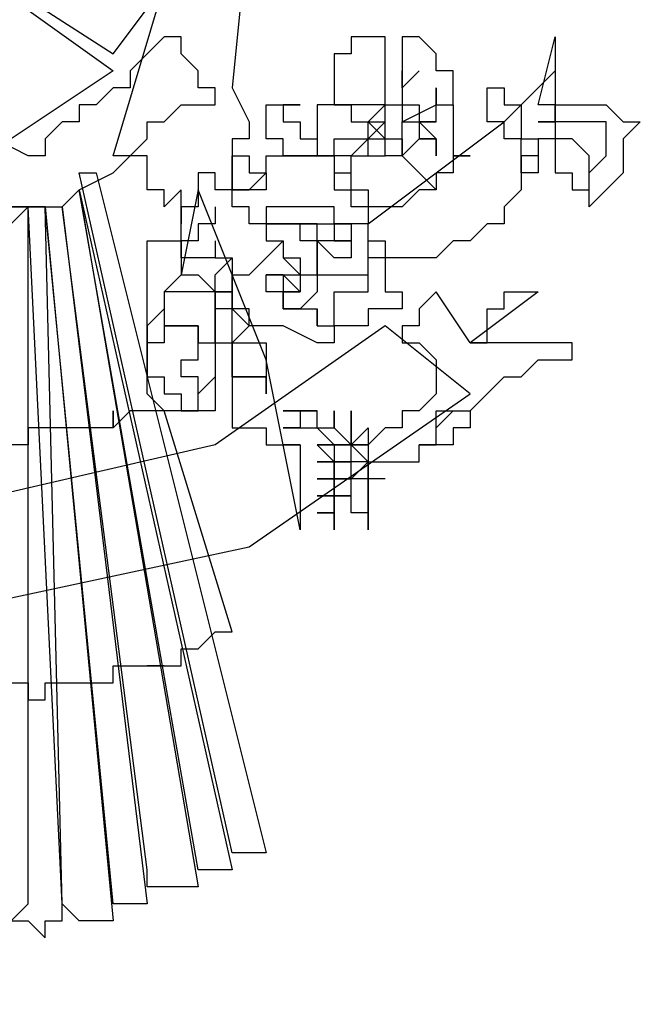
# Model space of a CAD drawing. Units: inches. Extents: x 88486 to 170793, y -779 to 56959.
# Drawn here: x 163253 to 163310, y 43712 to 43801 of the extents above; entities that cross this region are included whole.
import ezdxf

# ---------------------------------------------------------------- set-up
doc = ezdxf.new("R2010")
doc.units = ezdxf.units.IN
doc.header["$MEASUREMENT"] = 0
doc.layers.add('AC', color=7, linetype='Continuous')

msp = doc.modelspace()

# ---------------------------------------------------------------- linework, layer by layer
at = {"layer": 'AC', "color": 2}
for p, q in [((163240.382, 43811.181), (163261.67, 43797.495)), ((163240.382, 43811.181), (163261.67, 43795.974)), ((163273.836, 43809.66), (163272.315, 43794.454)), ((163261.67, 43788.371), (163266.232, 43803.578)), ((163261.67, 43797.495), (163266.232, 43803.578)), ((163266.232, 43799.016), (163264.711, 43797.495)), ((163267.753, 43799.016), (163266.232, 43799.016)), ((163267.753, 43797.495), (163267.753, 43799.016)), ((163284.48, 43799.016), (163282.96, 43799.016)), ((163282.96, 43799.016), (163282.96, 43797.495)), ((163286.001, 43799.016), (163284.48, 43799.016)), ((163286.001, 43797.495), (163286.001, 43799.016)), ((163289.042, 43799.016), (163287.522, 43799.016)), ((163287.522, 43799.016), (163287.522, 43797.495)), ((163290.563, 43797.495), (163289.042, 43799.016)), ((163299.687, 43792.933), (163301.208, 43799.016)), ((163301.208, 43799.016), (163301.208, 43797.495)), ((163264.711, 43797.495), (163263.191, 43795.974)), ((163269.274, 43795.974), (163267.753, 43797.495)), ((163282.96, 43797.495), (163281.439, 43797.495)), ((163281.439, 43797.495), (163281.439, 43795.974)), ((163286.001, 43795.974), (163286.001, 43797.495)), ((163287.522, 43797.495), (163287.522, 43795.974)), ((163290.563, 43795.974), (163290.563, 43797.495)), ((163301.208, 43797.495), (163301.208, 43795.974)), ((163261.67, 43795.974), (163252.547, 43789.891)), ((163263.191, 43795.974), (163263.191, 43794.454)), ((163269.274, 43794.454), (163269.274, 43795.974)), ((163281.439, 43795.974), (163281.439, 43794.454)), ((163286.001, 43794.454), (163286.001, 43795.974)), ((163287.522, 43795.974), (163287.522, 43794.454)), ((163287.522, 43794.454), (163287.522, 43795.974)), ((163289.042, 43795.974), (163287.522, 43794.454)), ((163287.522, 43794.454), (163289.042, 43795.974)), ((163287.522, 43795.974), (163287.522, 43794.454)), ((163292.084, 43795.974), (163290.563, 43795.974)), ((163292.084, 43794.454), (163292.084, 43795.974)), ((163296.646, 43791.412), (163301.208, 43795.974)), ((163301.208, 43795.974), (163301.208, 43794.454)), ((163301.208, 43795.974), (163301.208, 43794.454)), ((163261.67, 43794.454), (163260.149, 43792.933)), ((163263.191, 43794.454), (163261.67, 43794.454)), ((163270.794, 43794.454), (163269.274, 43794.454)), ((163270.794, 43792.933), (163270.794, 43794.454)), ((163272.315, 43794.454), (163273.836, 43791.412)), ((163281.439, 43794.454), (163281.439, 43792.933)), ((163286.001, 43792.933), (163286.001, 43794.454)), ((163287.522, 43794.454), (163287.522, 43792.933)), ((163290.563, 43794.454), (163290.563, 43792.933)), ((163290.563, 43792.933), (163290.563, 43794.454)), ((163292.084, 43792.933), (163292.084, 43794.454)), ((163295.125, 43794.454), (163296.646, 43794.454)), ((163295.125, 43792.933), (163295.125, 43794.454)), ((163296.646, 43794.454), (163296.646, 43792.933)), ((163301.208, 43794.454), (163301.208, 43792.933)), ((163301.208, 43794.454), (163301.208, 43792.933)), ((163258.629, 43792.933), (163258.629, 43791.412)), ((163260.149, 43792.933), (163258.629, 43792.933)), ((163266.232, 43791.412), (163267.753, 43792.933)), ((163267.753, 43792.933), (163269.274, 43792.933)), ((163269.274, 43792.933), (163270.794, 43792.933)), ((163275.356, 43791.412), (163275.356, 43792.933)), ((163275.356, 43792.933), (163276.877, 43792.933)), ((163276.877, 43792.933), (163278.397, 43792.933)), ((163278.397, 43792.933), (163276.877, 43792.933)), ((163276.877, 43792.933), (163276.877, 43791.412)), ((163281.439, 43792.933), (163279.918, 43792.933)), ((163279.918, 43792.933), (163279.918, 43791.412)), ((163282.96, 43792.933), (163281.439, 43792.933)), ((163281.439, 43792.933), (163282.96, 43792.933)), ((163286.001, 43792.933), (163282.96, 43792.933)), ((163282.96, 43792.933), (163282.96, 43791.412)), ((163284.48, 43791.412), (163286.001, 43792.933)), ((163286.001, 43792.933), (163287.522, 43792.933)), ((163286.001, 43789.891), (163286.001, 43792.933)), ((163286.001, 43791.412), (163286.001, 43792.933)), ((163287.522, 43792.933), (163289.042, 43792.933)), ((163287.522, 43792.933), (163287.522, 43791.412)), ((163287.522, 43791.412), (163290.563, 43792.933)), ((163289.042, 43792.933), (163289.042, 43791.412)), ((163290.563, 43791.412), (163290.563, 43792.933)), ((163290.563, 43792.933), (163292.084, 43792.933)), ((163290.563, 43792.933), (163292.084, 43792.933)), ((163292.084, 43792.933), (163292.084, 43791.412)), ((163295.125, 43791.412), (163295.125, 43792.933)), ((163296.646, 43792.933), (163298.166, 43792.933)), ((163298.166, 43792.933), (163298.166, 43791.412)), ((163301.208, 43792.933), (163299.687, 43792.933)), ((163301.208, 43792.933), (163301.208, 43791.412)), ((163301.208, 43791.412), (163301.208, 43792.933)), ((163301.208, 43792.933), (163302.728, 43792.933)), ((163302.728, 43792.933), (163304.249, 43792.933)), ((163304.249, 43792.933), (163305.77, 43792.933)), ((163305.77, 43792.933), (163307.291, 43791.412)), ((163257.108, 43791.412), (163255.587, 43789.891)), ((163258.629, 43791.412), (163257.108, 43791.412)), ((163264.711, 43789.891), (163264.711, 43791.412)), ((163264.711, 43791.412), (163266.232, 43791.412)), ((163273.836, 43791.412), (163273.836, 43789.891)), ((163275.356, 43789.891), (163275.356, 43791.412)), ((163276.877, 43791.412), (163278.397, 43791.412)), ((163278.397, 43791.412), (163278.397, 43789.891)), ((163279.918, 43791.412), (163279.918, 43789.891)), ((163282.96, 43791.412), (163284.48, 43791.412)), ((163284.48, 43782.288), (163296.646, 43791.412)), ((163286.001, 43791.412), (163284.48, 43789.891)), ((163284.48, 43789.891), (163284.48, 43791.412)), ((163284.48, 43791.412), (163286.001, 43791.412)), ((163286.001, 43789.891), (163284.48, 43791.412)), ((163284.48, 43791.412), (163286.001, 43791.412)), ((163287.522, 43791.412), (163289.042, 43791.412)), ((163287.522, 43789.891), (163287.522, 43791.412)), ((163289.042, 43791.412), (163290.563, 43789.891)), ((163290.563, 43789.891), (163289.042, 43791.412)), ((163289.042, 43791.412), (163290.563, 43791.412)), ((163290.563, 43791.412), (163289.042, 43791.412)), ((163289.042, 43791.412), (163289.042, 43789.891)), ((163289.042, 43791.412), (163290.563, 43791.412)), ((163292.084, 43791.412), (163292.084, 43789.891)), ((163296.646, 43791.412), (163295.125, 43791.412)), ((163296.646, 43789.891), (163296.646, 43791.412)), ((163298.166, 43791.412), (163298.166, 43789.891)), ((163301.208, 43791.412), (163299.687, 43791.412)), ((163299.687, 43791.412), (163301.208, 43791.412)), ((163302.728, 43791.412), (163301.208, 43791.412)), ((163301.208, 43791.412), (163301.208, 43789.891)), ((163304.249, 43791.412), (163302.728, 43791.412)), ((163305.77, 43791.412), (163304.249, 43791.412)), ((163305.77, 43789.891), (163305.77, 43791.412)), ((163307.291, 43791.412), (163308.811, 43791.412)), ((163308.811, 43791.412), (163307.291, 43789.891)), ((163254.067, 43788.371), (163251.026, 43789.891)), ((163255.587, 43789.891), (163255.587, 43788.371)), ((163263.191, 43788.371), (163264.711, 43789.891)), ((163273.836, 43789.891), (163272.315, 43789.891)), ((163272.315, 43789.891), (163272.315, 43788.371)), ((163276.877, 43789.891), (163275.356, 43789.891)), ((163276.877, 43788.371), (163276.877, 43789.891)), ((163278.397, 43789.891), (163279.918, 43789.891)), ((163279.918, 43789.891), (163279.918, 43788.371)), ((163279.918, 43789.891), (163279.918, 43788.371)), ((163281.439, 43788.371), (163281.439, 43789.891)), ((163281.439, 43789.891), (163282.96, 43789.891)), ((163284.48, 43789.891), (163282.96, 43788.371)), ((163282.96, 43789.891), (163284.48, 43789.891)), ((163284.48, 43788.371), (163284.48, 43789.891)), ((163284.48, 43789.891), (163286.001, 43789.891)), ((163286.001, 43788.371), (163286.001, 43789.891)), ((163286.001, 43789.891), (163287.522, 43789.891)), ((163286.001, 43788.371), (163286.001, 43789.891)), ((163289.042, 43789.891), (163287.522, 43788.371)), ((163287.522, 43789.891), (163287.522, 43788.371)), ((163287.522, 43788.371), (163287.522, 43789.891)), ((163289.042, 43789.891), (163290.563, 43789.891)), ((163290.563, 43789.891), (163289.042, 43789.891)), ((163290.563, 43789.891), (163290.563, 43788.371)), ((163290.563, 43788.371), (163290.563, 43789.891)), ((163292.084, 43789.891), (163292.084, 43788.371)), ((163298.166, 43789.891), (163296.646, 43789.891)), ((163298.166, 43789.891), (163299.687, 43789.891)), ((163298.166, 43786.85), (163298.166, 43789.891)), ((163299.687, 43789.891), (163299.687, 43788.371)), ((163301.208, 43789.891), (163299.687, 43789.891)), ((163299.687, 43789.891), (163299.687, 43788.371)), ((163301.208, 43789.891), (163301.208, 43788.371)), ((163302.728, 43789.891), (163301.208, 43789.891)), ((163304.249, 43788.371), (163302.728, 43789.891)), ((163305.77, 43788.371), (163305.77, 43789.891)), ((163307.291, 43789.891), (163307.291, 43788.371)), ((163255.587, 43788.371), (163254.067, 43788.371)), ((163263.191, 43788.371), (163261.67, 43788.371)), ((163261.67, 43786.85), (163263.191, 43788.371)), ((163264.711, 43788.371), (163263.191, 43788.371)), ((163264.711, 43786.85), (163264.711, 43788.371)), ((163272.315, 43786.85), (163272.315, 43788.371)), ((163272.315, 43788.371), (163272.315, 43786.85)), ((163272.315, 43788.371), (163273.836, 43788.371)), ((163273.836, 43788.371), (163273.836, 43786.85)), ((163275.356, 43786.85), (163275.356, 43788.371)), ((163275.356, 43788.371), (163276.877, 43788.371)), ((163276.877, 43788.371), (163278.397, 43788.371)), ((163278.397, 43788.371), (163276.877, 43788.371)), ((163278.397, 43788.371), (163279.918, 43788.371)), ((163279.918, 43788.371), (163278.397, 43788.371)), ((163279.918, 43788.371), (163281.439, 43788.371)), ((163281.439, 43788.371), (163279.918, 43788.371)), ((163279.918, 43788.371), (163281.439, 43788.371)), ((163279.918, 43788.371), (163281.439, 43788.371)), ((163281.439, 43788.371), (163281.439, 43786.85)), ((163282.96, 43788.371), (163281.439, 43788.371)), ((163281.439, 43788.371), (163281.439, 43786.85)), ((163282.96, 43786.85), (163282.96, 43788.371)), ((163282.96, 43788.371), (163284.48, 43788.371)), ((163282.96, 43786.85), (163282.96, 43788.371)), ((163282.96, 43788.371), (163284.48, 43788.371)), ((163284.48, 43788.371), (163286.001, 43788.371)), ((163287.522, 43788.371), (163286.001, 43788.371)), ((163287.522, 43788.371), (163289.042, 43786.85)), ((163289.042, 43786.85), (163287.522, 43788.371)), ((163292.084, 43788.371), (163293.604, 43788.371)), ((163293.604, 43788.371), (163292.084, 43788.371)), ((163292.084, 43788.371), (163292.084, 43786.85)), ((163299.687, 43788.371), (163298.166, 43788.371)), ((163298.166, 43788.371), (163298.166, 43786.85)), ((163299.687, 43788.371), (163299.687, 43786.85)), ((163301.208, 43788.371), (163301.208, 43786.85)), ((163304.249, 43786.85), (163304.249, 43788.371)), ((163304.249, 43786.85), (163305.77, 43788.371)), ((163307.291, 43788.371), (163307.291, 43786.85)), ((163272.315, 43726.024), (163258.629, 43786.85)), ((163258.629, 43786.85), (163260.149, 43786.85)), ((163258.629, 43785.329), (163261.67, 43786.85)), ((163260.149, 43786.85), (163275.356, 43726.024)), ((163264.711, 43785.329), (163264.711, 43786.85)), ((163270.794, 43786.85), (163269.274, 43786.85)), ((163269.274, 43786.85), (163269.274, 43785.329)), ((163270.794, 43785.329), (163270.794, 43786.85)), ((163272.315, 43785.329), (163272.315, 43786.85)), ((163272.315, 43786.85), (163272.315, 43785.329)), ((163273.836, 43785.329), (163275.356, 43786.85)), ((163273.836, 43786.85), (163275.356, 43786.85)), ((163275.356, 43786.85), (163275.356, 43785.329)), ((163281.439, 43786.85), (163281.439, 43785.329)), ((163281.439, 43786.85), (163282.96, 43786.85)), ((163282.96, 43785.329), (163282.96, 43786.85)), ((163289.042, 43786.85), (163290.563, 43785.329)), ((163290.563, 43785.329), (163289.042, 43786.85)), ((163292.084, 43786.85), (163290.563, 43786.85)), ((163290.563, 43786.85), (163290.563, 43785.329)), ((163299.687, 43786.85), (163298.166, 43786.85)), ((163298.166, 43786.85), (163298.166, 43785.329)), ((163301.208, 43786.85), (163302.728, 43786.85)), ((163302.728, 43786.85), (163302.728, 43785.329)), ((163304.249, 43785.329), (163304.249, 43786.85)), ((163304.249, 43785.329), (163304.249, 43786.85)), ((163307.291, 43786.85), (163305.77, 43785.329)), ((163257.108, 43783.809), (163258.629, 43785.329)), ((163257.108, 43783.809), (163258.629, 43785.329)), ((163258.629, 43785.329), (163269.274, 43722.983)), ((163258.629, 43785.329), (163272.315, 43724.503)), ((163269.274, 43724.503), (163258.629, 43785.329)), ((163266.232, 43785.329), (163264.711, 43785.329)), ((163267.753, 43785.329), (163266.232, 43783.809)), ((163266.232, 43783.809), (163266.232, 43785.329)), ((163269.274, 43785.329), (163267.753, 43777.726)), ((163267.753, 43783.809), (163267.753, 43785.329)), ((163275.356, 43770.123), (163269.274, 43785.329)), ((163269.274, 43785.329), (163269.274, 43783.809)), ((163272.315, 43785.329), (163270.794, 43785.329)), ((163272.315, 43785.329), (163273.836, 43785.329)), ((163272.315, 43783.809), (163272.315, 43785.329)), ((163273.836, 43785.329), (163272.315, 43785.329)), ((163275.356, 43785.329), (163273.836, 43785.329)), ((163281.439, 43785.329), (163282.96, 43785.329)), ((163282.96, 43785.329), (163284.48, 43785.329)), ((163282.96, 43783.809), (163282.96, 43785.329)), ((163284.48, 43785.329), (163284.48, 43783.809)), ((163289.042, 43785.329), (163287.522, 43783.809)), ((163290.563, 43785.329), (163289.042, 43785.329)), ((163298.166, 43785.329), (163296.646, 43783.809)), ((163302.728, 43785.329), (163304.249, 43785.329)), ((163305.77, 43785.329), (163304.249, 43783.809)), ((163304.249, 43783.809), (163304.249, 43785.329)), ((163255.587, 43783.809), (163252.547, 43783.809)), ((163254.067, 43783.809), (163252.547, 43782.288)), ((163252.547, 43783.809), (163254.067, 43783.809)), ((163254.067, 43721.462), (163254.067, 43783.809)), ((163257.108, 43721.462), (163254.067, 43783.809)), ((163254.067, 43783.809), (163255.587, 43783.809)), ((163254.067, 43783.809), (163255.587, 43783.809)), ((163257.108, 43721.462), (163255.587, 43783.809)), ((163255.587, 43783.809), (163261.67, 43719.941)), ((163261.67, 43721.462), (163255.587, 43783.809)), ((163255.587, 43783.809), (163257.108, 43783.809)), ((163255.587, 43783.809), (163257.108, 43783.809)), ((163257.108, 43783.809), (163264.711, 43721.462)), ((163264.711, 43724.503), (163257.108, 43783.809)), ((163269.274, 43783.809), (163267.753, 43783.809)), ((163267.753, 43783.809), (163267.753, 43782.288)), ((163267.753, 43782.288), (163267.753, 43783.809)), ((163270.794, 43783.809), (163270.794, 43782.288)), ((163273.836, 43783.809), (163272.315, 43783.809)), ((163273.836, 43782.288), (163273.836, 43783.809)), ((163276.877, 43783.809), (163275.356, 43783.809)), ((163275.356, 43783.809), (163275.356, 43782.288)), ((163278.397, 43783.809), (163276.877, 43783.809)), ((163279.918, 43783.809), (163278.397, 43783.809)), ((163281.439, 43783.809), (163279.918, 43783.809)), ((163281.439, 43782.288), (163281.439, 43783.809)), ((163284.48, 43783.809), (163282.96, 43783.809)), ((163284.48, 43783.809), (163284.48, 43782.288)), ((163286.001, 43783.809), (163284.48, 43783.809)), ((163287.522, 43783.809), (163286.001, 43783.809)), ((163296.646, 43783.809), (163296.646, 43782.288)), ((163267.753, 43780.767), (163267.753, 43782.288)), ((163270.794, 43782.288), (163269.274, 43782.288)), ((163269.274, 43782.288), (163269.274, 43780.767)), ((163275.356, 43782.288), (163273.836, 43782.288)), ((163275.356, 43782.288), (163276.877, 43782.288)), ((163276.877, 43782.288), (163275.356, 43782.288)), ((163276.877, 43782.288), (163275.356, 43782.288)), ((163275.356, 43782.288), (163275.356, 43780.767)), ((163276.877, 43782.288), (163278.397, 43782.288)), ((163278.397, 43782.288), (163276.877, 43782.288)), ((163278.397, 43782.288), (163276.877, 43782.288)), ((163278.397, 43782.288), (163279.918, 43782.288)), ((163279.918, 43782.288), (163278.397, 43782.288)), ((163278.397, 43780.767), (163278.397, 43782.288)), ((163279.918, 43782.288), (163281.439, 43782.288)), ((163279.918, 43780.767), (163279.918, 43782.288)), ((163281.439, 43782.288), (163281.439, 43780.767)), ((163282.96, 43782.288), (163281.439, 43782.288)), ((163281.439, 43782.288), (163282.96, 43782.288)), ((163282.96, 43782.288), (163281.439, 43782.288)), ((163284.48, 43782.288), (163282.96, 43782.288)), ((163282.96, 43782.288), (163282.96, 43780.767)), ((163284.48, 43782.288), (163282.96, 43782.288)), ((163284.48, 43780.767), (163284.48, 43782.288)), ((163284.48, 43780.767), (163284.48, 43782.288)), ((163295.125, 43782.288), (163293.604, 43780.767)), ((163296.646, 43782.288), (163295.125, 43782.288)), ((163264.711, 43779.247), (163264.711, 43780.767)), ((163264.711, 43780.767), (163266.232, 43780.767)), ((163266.232, 43780.767), (163267.753, 43780.767)), ((163267.753, 43779.247), (163267.753, 43780.767)), ((163269.274, 43780.767), (163267.753, 43780.767)), ((163267.753, 43780.767), (163267.753, 43779.247)), ((163270.794, 43780.767), (163270.794, 43779.247)), ((163275.356, 43780.767), (163276.877, 43780.767)), ((163275.356, 43779.247), (163276.877, 43780.767)), ((163276.877, 43780.767), (163276.877, 43779.247)), ((163276.877, 43780.767), (163276.877, 43779.247)), ((163279.918, 43780.767), (163278.397, 43780.767)), ((163281.439, 43780.767), (163279.918, 43780.767)), ((163281.439, 43779.247), (163279.918, 43780.767)), ((163279.918, 43780.767), (163279.918, 43779.247)), ((163279.918, 43779.247), (163279.918, 43780.767)), ((163281.439, 43780.767), (163282.96, 43780.767)), ((163282.96, 43780.767), (163281.439, 43780.767)), ((163282.96, 43780.767), (163282.96, 43779.247)), ((163284.48, 43779.247), (163284.48, 43780.767)), ((163284.48, 43780.767), (163286.001, 43780.767)), ((163284.48, 43777.726), (163284.48, 43780.767)), ((163284.48, 43779.247), (163284.48, 43780.767)), ((163286.001, 43780.767), (163286.001, 43779.247)), ((163292.084, 43780.767), (163290.563, 43779.247)), ((163293.604, 43780.767), (163292.084, 43780.767)), ((163264.711, 43777.726), (163264.711, 43779.247)), ((163269.274, 43779.247), (163267.753, 43779.247)), ((163267.753, 43779.247), (163267.753, 43777.726)), ((163270.794, 43779.247), (163269.274, 43779.247)), ((163272.315, 43779.247), (163270.794, 43777.726)), ((163270.794, 43779.247), (163272.315, 43779.247)), ((163272.315, 43779.247), (163272.315, 43777.726)), ((163273.836, 43777.726), (163275.356, 43779.247)), ((163276.877, 43779.247), (163278.397, 43777.726)), ((163276.877, 43779.247), (163278.397, 43779.247)), ((163278.397, 43779.247), (163278.397, 43777.726)), ((163279.918, 43779.247), (163279.918, 43777.726)), ((163279.918, 43777.726), (163279.918, 43779.247)), ((163282.96, 43779.247), (163281.439, 43779.247)), ((163284.48, 43777.726), (163284.48, 43779.247)), ((163286.001, 43779.247), (163284.48, 43779.247)), ((163286.001, 43779.247), (163286.001, 43777.726)), ((163287.522, 43779.247), (163286.001, 43779.247)), ((163289.042, 43779.247), (163287.522, 43779.247)), ((163290.563, 43779.247), (163289.042, 43779.247)), ((163264.711, 43776.205), (163264.711, 43777.726)), ((163267.753, 43777.726), (163266.232, 43776.205)), ((163267.753, 43777.726), (163269.274, 43777.726)), ((163269.274, 43777.726), (163270.794, 43776.205)), ((163270.794, 43776.205), (163270.794, 43777.726)), ((163272.315, 43776.205), (163272.315, 43777.726)), ((163272.315, 43777.726), (163273.836, 43777.726)), ((163272.315, 43777.726), (163272.315, 43776.205)), ((163275.356, 43777.726), (163276.877, 43777.726)), ((163275.356, 43776.205), (163275.356, 43777.726)), ((163275.356, 43777.726), (163276.877, 43777.726)), ((163276.877, 43777.726), (163275.356, 43777.726)), ((163276.877, 43777.726), (163278.397, 43777.726)), ((163278.397, 43776.205), (163276.877, 43777.726)), ((163276.877, 43777.726), (163276.877, 43776.205)), ((163278.397, 43777.726), (163279.918, 43777.726)), ((163278.397, 43777.726), (163278.397, 43776.205)), ((163278.397, 43777.726), (163279.918, 43777.726)), ((163279.918, 43777.726), (163281.439, 43777.726)), ((163279.918, 43777.726), (163279.918, 43776.205)), ((163281.439, 43777.726), (163282.96, 43777.726)), ((163282.96, 43777.726), (163284.48, 43777.726)), ((163284.48, 43776.205), (163284.48, 43777.726)), ((163286.001, 43777.726), (163286.001, 43776.205)), ((163264.711, 43774.685), (163264.711, 43776.205)), ((163267.753, 43776.205), (163266.232, 43776.205)), ((163266.232, 43776.205), (163266.232, 43774.685)), ((163266.232, 43776.205), (163266.232, 43774.685)), ((163269.274, 43776.205), (163267.753, 43776.205)), ((163270.794, 43776.205), (163269.274, 43776.205)), ((163270.794, 43776.205), (163270.794, 43774.685)), ((163270.794, 43774.685), (163270.794, 43776.205)), ((163270.794, 43776.205), (163272.315, 43776.205)), ((163272.315, 43776.205), (163270.794, 43776.205)), ((163270.794, 43774.685), (163270.794, 43776.205)), ((163272.315, 43774.685), (163272.315, 43776.205)), ((163272.315, 43776.205), (163272.315, 43774.685)), ((163276.877, 43776.205), (163275.356, 43776.205)), ((163278.397, 43776.205), (163276.877, 43776.205)), ((163276.877, 43774.685), (163276.877, 43776.205)), ((163276.877, 43776.205), (163278.397, 43776.205)), ((163276.877, 43776.205), (163276.877, 43774.685)), ((163279.918, 43776.205), (163278.397, 43774.685)), ((163281.439, 43774.685), (163281.439, 43776.205)), ((163281.439, 43776.205), (163282.96, 43776.205)), ((163282.96, 43776.205), (163284.48, 43776.205)), ((163286.001, 43776.205), (163287.522, 43776.205)), ((163287.522, 43776.205), (163287.522, 43774.685)), ((163290.563, 43776.205), (163289.042, 43774.685)), ((163293.604, 43771.643), (163290.563, 43776.205)), ((163299.687, 43776.205), (163293.604, 43771.643)), ((163296.646, 43774.685), (163296.646, 43776.205)), ((163296.646, 43776.205), (163298.166, 43776.205)), ((163298.166, 43776.205), (163299.687, 43776.205)), ((163264.711, 43773.164), (163264.711, 43774.685)), ((163266.232, 43774.685), (163264.711, 43773.164)), ((163266.232, 43774.685), (163266.232, 43773.164)), ((163270.794, 43774.685), (163270.794, 43773.164)), ((163272.315, 43774.685), (163270.794, 43774.685)), ((163270.794, 43773.164), (163270.794, 43774.685)), ((163273.836, 43774.685), (163272.315, 43774.685)), ((163272.315, 43774.685), (163273.836, 43773.164)), ((163272.315, 43773.164), (163272.315, 43774.685)), ((163273.836, 43773.164), (163273.836, 43774.685)), ((163278.397, 43774.685), (163276.877, 43774.685)), ((163276.877, 43774.685), (163278.397, 43774.685)), ((163278.397, 43774.685), (163279.918, 43774.685)), ((163279.918, 43774.685), (163279.918, 43773.164)), ((163279.918, 43774.685), (163279.918, 43773.164)), ((163279.918, 43773.164), (163279.918, 43774.685)), ((163281.439, 43773.164), (163281.439, 43774.685)), ((163286.001, 43774.685), (163284.48, 43774.685)), ((163284.48, 43774.685), (163284.48, 43773.164)), ((163287.522, 43774.685), (163286.001, 43774.685)), ((163289.042, 43774.685), (163289.042, 43773.164)), ((163295.125, 43773.164), (163295.125, 43774.685)), ((163295.125, 43774.685), (163296.646, 43774.685)), ((163264.711, 43771.643), (163264.711, 43773.164)), ((163264.711, 43773.164), (163264.711, 43771.643)), ((163266.232, 43773.164), (163267.753, 43773.164)), ((163267.753, 43773.164), (163266.232, 43773.164)), ((163266.232, 43773.164), (163266.232, 43771.643)), ((163267.753, 43773.164), (163269.274, 43773.164)), ((163269.274, 43773.164), (163267.753, 43773.164)), ((163269.274, 43773.164), (163269.274, 43771.643)), ((163269.274, 43771.643), (163269.274, 43773.164)), ((163286.001, 43773.164), (163270.794, 43762.519)), ((163270.794, 43773.164), (163270.794, 43771.643)), ((163270.794, 43771.643), (163270.794, 43773.164)), ((163273.836, 43773.164), (163272.315, 43771.643)), ((163272.315, 43771.643), (163272.315, 43773.164)), ((163275.356, 43773.164), (163273.836, 43773.164)), ((163276.877, 43773.164), (163275.356, 43773.164)), ((163279.918, 43771.643), (163276.877, 43773.164)), ((163279.918, 43773.164), (163281.439, 43773.164)), ((163281.439, 43773.164), (163281.439, 43771.643)), ((163282.96, 43773.164), (163281.439, 43773.164)), ((163284.48, 43773.164), (163282.96, 43773.164)), ((163293.604, 43767.081), (163286.001, 43773.164)), ((163289.042, 43773.164), (163287.522, 43773.164)), ((163287.522, 43773.164), (163287.522, 43771.643)), ((163295.125, 43771.643), (163295.125, 43773.164)), ((163266.232, 43771.643), (163264.711, 43771.643)), ((163264.711, 43771.643), (163264.711, 43770.123)), ((163264.711, 43770.123), (163264.711, 43771.643)), ((163264.711, 43771.643), (163264.711, 43770.123)), ((163269.274, 43771.643), (163270.794, 43771.643)), ((163269.274, 43770.123), (163269.274, 43771.643)), ((163269.274, 43770.123), (163269.274, 43771.643)), ((163269.274, 43771.643), (163270.794, 43771.643)), ((163270.794, 43771.643), (163272.315, 43771.643)), ((163270.794, 43771.643), (163270.794, 43770.123)), ((163272.315, 43771.643), (163272.315, 43770.123)), ((163272.315, 43771.643), (163273.836, 43771.643)), ((163272.315, 43770.123), (163272.315, 43771.643)), ((163273.836, 43771.643), (163275.356, 43771.643)), ((163275.356, 43771.643), (163275.356, 43770.123)), ((163281.439, 43771.643), (163279.918, 43771.643)), ((163287.522, 43771.643), (163289.042, 43771.643)), ((163289.042, 43771.643), (163290.563, 43770.123)), ((163295.125, 43771.643), (163293.604, 43771.643)), ((163293.604, 43771.643), (163295.125, 43771.643)), ((163296.646, 43771.643), (163295.125, 43771.643)), ((163298.166, 43771.643), (163296.646, 43771.643)), ((163299.687, 43771.643), (163298.166, 43771.643)), ((163301.208, 43771.643), (163299.687, 43771.643)), ((163302.728, 43771.643), (163301.208, 43771.643)), ((163302.728, 43770.123), (163302.728, 43771.643)), ((163264.711, 43770.123), (163264.711, 43768.602)), ((163264.711, 43768.602), (163264.711, 43770.123)), ((163264.711, 43770.123), (163264.711, 43768.602)), ((163267.753, 43768.602), (163267.753, 43770.123)), ((163267.753, 43770.123), (163269.274, 43770.123)), ((163267.753, 43768.602), (163267.753, 43770.123)), ((163267.753, 43770.123), (163269.274, 43770.123)), ((163270.794, 43770.123), (163270.794, 43768.602)), ((163272.315, 43770.123), (163272.315, 43768.602)), ((163272.315, 43768.602), (163272.315, 43770.123)), ((163278.397, 43754.916), (163275.356, 43770.123)), ((163275.356, 43770.123), (163275.356, 43768.602)), ((163290.563, 43770.123), (163290.563, 43768.602)), ((163298.166, 43768.602), (163299.687, 43770.123)), ((163299.687, 43770.123), (163301.208, 43770.123)), ((163301.208, 43770.123), (163302.728, 43770.123)), ((163264.711, 43768.602), (163266.232, 43768.602)), ((163264.711, 43767.081), (163264.711, 43768.602)), ((163264.711, 43768.602), (163266.232, 43768.602)), ((163266.232, 43768.602), (163266.232, 43767.081)), ((163266.232, 43768.602), (163266.232, 43767.081)), ((163269.274, 43768.602), (163267.753, 43768.602)), ((163269.274, 43768.602), (163267.753, 43768.602)), ((163269.274, 43767.081), (163269.274, 43768.602)), ((163270.794, 43768.602), (163269.274, 43767.081)), ((163269.274, 43767.081), (163269.274, 43768.602)), ((163269.274, 43767.081), (163270.794, 43768.602)), ((163270.794, 43768.602), (163270.794, 43767.081)), ((163272.315, 43768.602), (163272.315, 43767.081)), ((163273.836, 43768.602), (163272.315, 43768.602)), ((163272.315, 43768.602), (163273.836, 43768.602)), ((163273.836, 43768.602), (163272.315, 43768.602)), ((163275.356, 43768.602), (163273.836, 43768.602)), ((163273.836, 43768.602), (163275.356, 43768.602)), ((163275.356, 43768.602), (163273.836, 43768.602)), ((163275.356, 43768.602), (163275.356, 43767.081)), ((163275.356, 43767.081), (163275.356, 43768.602)), ((163290.563, 43768.602), (163290.563, 43767.081)), ((163295.125, 43767.081), (163296.646, 43768.602)), ((163296.646, 43768.602), (163298.166, 43768.602)), ((163266.232, 43765.56), (163264.711, 43767.081)), ((163266.232, 43767.081), (163267.753, 43767.081)), ((163266.232, 43767.081), (163267.753, 43767.081)), ((163267.753, 43767.081), (163267.753, 43765.56)), ((163267.753, 43767.081), (163267.753, 43765.56)), ((163269.274, 43765.56), (163269.274, 43767.081)), ((163269.274, 43765.56), (163269.274, 43767.081)), ((163270.794, 43767.081), (163270.794, 43765.56)), ((163272.315, 43767.081), (163272.315, 43765.56)), ((163273.836, 43753.395), (163293.604, 43767.081)), ((163290.563, 43767.081), (163289.042, 43765.56)), ((163293.604, 43765.56), (163295.125, 43767.081)), ((163263.191, 43765.56), (163261.67, 43764.04)), ((163261.67, 43764.04), (163261.67, 43765.56)), ((163261.67, 43765.56), (163261.67, 43764.04)), ((163264.711, 43765.56), (163263.191, 43765.56)), ((163266.232, 43765.56), (163264.711, 43765.56)), ((163272.315, 43745.793), (163266.232, 43765.56)), ((163267.753, 43765.56), (163266.232, 43765.56)), ((163267.753, 43765.56), (163269.274, 43765.56)), ((163269.274, 43765.56), (163267.753, 43765.56)), ((163267.753, 43765.56), (163269.274, 43765.56)), ((163270.794, 43765.56), (163269.274, 43765.56)), ((163272.315, 43765.56), (163272.315, 43764.04)), ((163276.877, 43765.56), (163278.397, 43765.56)), ((163276.877, 43765.56), (163278.397, 43765.56)), ((163279.918, 43765.56), (163276.877, 43765.56)), ((163278.397, 43765.56), (163278.397, 43764.04)), ((163278.397, 43765.56), (163279.918, 43765.56)), ((163279.918, 43764.04), (163279.918, 43765.56)), ((163281.439, 43765.56), (163281.439, 43764.04)), ((163281.439, 43765.56), (163281.439, 43764.04)), ((163281.439, 43764.04), (163281.439, 43765.56)), ((163282.96, 43765.56), (163282.96, 43764.04)), ((163282.96, 43762.519), (163282.96, 43765.56)), ((163289.042, 43765.56), (163287.522, 43765.56)), ((163287.522, 43765.56), (163287.522, 43764.04)), ((163290.563, 43764.04), (163292.084, 43765.56)), ((163290.563, 43764.04), (163290.563, 43765.56)), ((163290.563, 43765.56), (163292.084, 43765.56)), ((163292.084, 43765.56), (163293.604, 43765.56)), ((163292.084, 43765.56), (163293.604, 43765.56)), ((163293.604, 43765.56), (163293.604, 43764.04)), ((163255.587, 43764.04), (163254.067, 43764.04)), ((163254.067, 43764.04), (163254.067, 43762.519)), ((163257.108, 43764.04), (163255.587, 43764.04)), ((163258.629, 43764.04), (163257.108, 43764.04)), ((163260.149, 43764.04), (163258.629, 43764.04)), ((163261.67, 43764.04), (163260.149, 43764.04)), ((163272.315, 43764.04), (163273.836, 43764.04)), ((163273.836, 43764.04), (163275.356, 43764.04)), ((163275.356, 43764.04), (163275.356, 43762.519)), ((163278.397, 43764.04), (163276.877, 43764.04)), ((163276.877, 43764.04), (163278.397, 43764.04)), ((163278.397, 43764.04), (163279.918, 43764.04)), ((163279.918, 43764.04), (163281.439, 43764.04)), ((163281.439, 43762.519), (163279.918, 43764.04)), ((163281.439, 43764.04), (163282.96, 43762.519)), ((163282.96, 43764.04), (163282.96, 43762.519)), ((163282.96, 43764.04), (163282.96, 43762.519)), ((163282.96, 43762.519), (163284.48, 43764.04)), ((163286.001, 43764.04), (163284.48, 43762.519)), ((163284.48, 43764.04), (163284.48, 43762.519)), ((163287.522, 43764.04), (163286.001, 43764.04)), ((163290.563, 43762.519), (163290.563, 43764.04)), ((163290.563, 43762.519), (163290.563, 43764.04)), ((163293.604, 43764.04), (163292.084, 43764.04)), ((163292.084, 43764.04), (163292.084, 43762.519)), ((163270.794, 43762.519), (163251.026, 43757.957)), ((163254.067, 43762.519), (163252.547, 43762.519)), ((163275.356, 43762.519), (163276.877, 43762.519)), ((163278.397, 43762.519), (163276.877, 43762.519)), ((163276.877, 43762.519), (163278.397, 43762.519)), ((163278.397, 43762.519), (163278.397, 43760.999)), ((163279.918, 43762.519), (163281.439, 43762.519)), ((163281.439, 43762.519), (163279.918, 43762.519)), ((163279.918, 43762.519), (163281.439, 43762.519)), ((163281.439, 43760.999), (163279.918, 43762.519)), ((163279.918, 43762.519), (163281.439, 43762.519)), ((163281.439, 43760.999), (163279.918, 43762.519)), ((163281.439, 43762.519), (163282.96, 43762.519)), ((163282.96, 43762.519), (163281.439, 43762.519)), ((163281.439, 43762.519), (163281.439, 43760.999)), ((163281.439, 43762.519), (163281.439, 43760.999)), ((163282.96, 43762.519), (163281.439, 43762.519)), ((163282.96, 43762.519), (163284.48, 43762.519)), ((163282.96, 43760.999), (163282.96, 43762.519)), ((163284.48, 43762.519), (163282.96, 43762.519)), ((163284.48, 43762.519), (163282.96, 43762.519)), ((163282.96, 43762.519), (163284.48, 43760.999)), ((163282.96, 43760.999), (163282.96, 43762.519)), ((163284.48, 43762.519), (163284.48, 43760.999)), ((163284.48, 43762.519), (163284.48, 43760.999)), ((163289.042, 43760.999), (163289.042, 43762.519)), ((163289.042, 43762.519), (163290.563, 43762.519)), ((163289.042, 43762.519), (163290.563, 43762.519)), ((163290.563, 43762.519), (163289.042, 43762.519)), ((163292.084, 43762.519), (163290.563, 43762.519)), ((163278.397, 43760.999), (163278.397, 43759.478)), ((163281.439, 43760.999), (163279.918, 43760.999)), ((163281.439, 43760.999), (163279.918, 43760.999)), ((163279.918, 43760.999), (163281.439, 43760.999)), ((163281.439, 43760.999), (163281.439, 43759.478)), ((163281.439, 43759.478), (163281.439, 43760.999)), ((163282.96, 43760.999), (163281.439, 43760.999)), ((163281.439, 43760.999), (163281.439, 43759.478)), ((163282.96, 43760.999), (163281.439, 43760.999)), ((163281.439, 43760.999), (163282.96, 43760.999)), ((163281.439, 43760.999), (163281.439, 43759.478)), ((163281.439, 43759.478), (163281.439, 43760.999)), ((163284.48, 43760.999), (163282.96, 43760.999)), ((163282.96, 43759.478), (163284.48, 43760.999)), ((163282.96, 43759.478), (163282.96, 43760.999)), ((163284.48, 43760.999), (163284.48, 43759.478)), ((163284.48, 43759.478), (163284.48, 43760.999)), ((163284.48, 43760.999), (163286.001, 43760.999)), ((163284.48, 43760.999), (163284.48, 43759.478)), ((163284.48, 43760.999), (163284.48, 43759.478)), ((163286.001, 43760.999), (163287.522, 43760.999)), ((163287.522, 43760.999), (163289.042, 43760.999)), ((163278.397, 43759.478), (163278.397, 43757.957)), ((163281.439, 43759.478), (163279.918, 43759.478)), ((163279.918, 43759.478), (163281.439, 43759.478)), ((163281.439, 43759.478), (163281.439, 43757.957)), ((163281.439, 43757.957), (163281.439, 43759.478)), ((163282.96, 43759.478), (163281.439, 43759.478)), ((163281.439, 43759.478), (163282.96, 43759.478)), ((163281.439, 43759.478), (163281.439, 43757.957)), ((163281.439, 43757.957), (163281.439, 43759.478)), ((163284.48, 43759.478), (163282.96, 43759.478)), ((163284.48, 43759.478), (163282.96, 43759.478)), ((163282.96, 43757.957), (163282.96, 43759.478)), ((163284.48, 43759.478), (163284.48, 43757.957)), ((163284.48, 43757.957), (163284.48, 43759.478)), ((163286.001, 43759.478), (163284.48, 43759.478)), ((163284.48, 43759.478), (163284.48, 43757.957)), ((163278.397, 43757.957), (163278.397, 43756.437)), ((163281.439, 43757.957), (163279.918, 43757.957)), ((163281.439, 43757.957), (163279.918, 43757.957)), ((163281.439, 43757.957), (163279.918, 43757.957)), ((163279.918, 43757.957), (163281.439, 43757.957)), ((163281.439, 43757.957), (163281.439, 43756.437)), ((163281.439, 43756.437), (163281.439, 43757.957)), ((163282.96, 43757.957), (163281.439, 43757.957)), ((163282.96, 43757.957), (163281.439, 43757.957)), ((163282.96, 43757.957), (163281.439, 43757.957)), ((163281.439, 43757.957), (163282.96, 43757.957)), ((163281.439, 43757.957), (163281.439, 43756.437)), ((163281.439, 43756.437), (163281.439, 43757.957)), ((163282.96, 43756.437), (163282.96, 43757.957)), ((163284.48, 43757.957), (163284.48, 43756.437)), ((163284.48, 43756.437), (163284.48, 43757.957)), ((163284.48, 43757.957), (163284.48, 43756.437)), ((163278.397, 43756.437), (163278.397, 43754.916)), ((163281.439, 43756.437), (163279.918, 43756.437)), ((163279.918, 43756.437), (163281.439, 43756.437)), ((163281.439, 43756.437), (163281.439, 43754.916)), ((163281.439, 43754.916), (163281.439, 43756.437)), ((163284.48, 43756.437), (163282.96, 43756.437)), ((163284.48, 43756.437), (163284.48, 43754.916)), ((163284.48, 43754.916), (163284.48, 43756.437)), ((163252.547, 43748.834), (163273.836, 43753.395)), ((163269.274, 43744.272), (163270.794, 43745.793)), ((163270.794, 43745.793), (163272.315, 43745.793)), ((163267.753, 43742.752), (163267.753, 43744.272)), ((163267.753, 43744.272), (163269.274, 43744.272)), ((163261.67, 43741.231), (163261.67, 43742.752)), ((163261.67, 43742.752), (163263.191, 43742.752)), ((163263.191, 43742.752), (163264.711, 43742.752)), ((163264.711, 43742.752), (163266.232, 43742.752)), ((163266.232, 43742.752), (163264.711, 43742.752)), ((163264.711, 43742.752), (163266.232, 43742.752)), ((163266.232, 43742.752), (163267.753, 43742.752)), ((163252.547, 43741.231), (163254.067, 43741.231)), ((163254.067, 43741.231), (163254.067, 43739.71)), ((163255.587, 43739.71), (163255.587, 43741.231)), ((163255.587, 43741.231), (163257.108, 43741.231)), ((163257.108, 43741.231), (163258.629, 43741.231)), ((163258.629, 43741.231), (163260.149, 43741.231)), ((163260.149, 43741.231), (163261.67, 43741.231)), ((163254.067, 43739.71), (163255.587, 43739.71)), ((163273.836, 43726.024), (163272.315, 43726.024)), ((163275.356, 43726.024), (163273.836, 43726.024)), ((163264.711, 43722.983), (163264.711, 43724.503)), ((163270.794, 43724.503), (163269.274, 43724.503)), ((163272.315, 43724.503), (163270.794, 43724.503)), ((163266.232, 43722.983), (163264.711, 43722.983)), ((163267.753, 43722.983), (163266.232, 43722.983)), ((163269.274, 43722.983), (163267.753, 43722.983)), ((163252.547, 43719.941), (163254.067, 43721.462)), ((163257.108, 43719.941), (163257.108, 43721.462)), ((163258.629, 43719.941), (163257.108, 43721.462)), ((163263.191, 43721.462), (163261.67, 43721.462)), ((163264.711, 43721.462), (163263.191, 43721.462)), ((163252.547, 43719.941), (163254.067, 43719.941)), ((163254.067, 43719.941), (163255.587, 43718.42)), ((163255.587, 43718.42), (163255.587, 43719.941)), ((163255.587, 43719.941), (163257.108, 43719.941)), ((163260.149, 43719.941), (163258.629, 43719.941)), ((163261.67, 43719.941), (163260.149, 43719.941))]:
    msp.add_line(p, q, dxfattribs=at)
msp.add_ellipse((162906.439, 44160.819), major_axis=(0.001, 612.297), ratio=1, start_param=3.386555, end_param=4.712386, dxfattribs=at)

doc.saveas('drawing.dxf')
